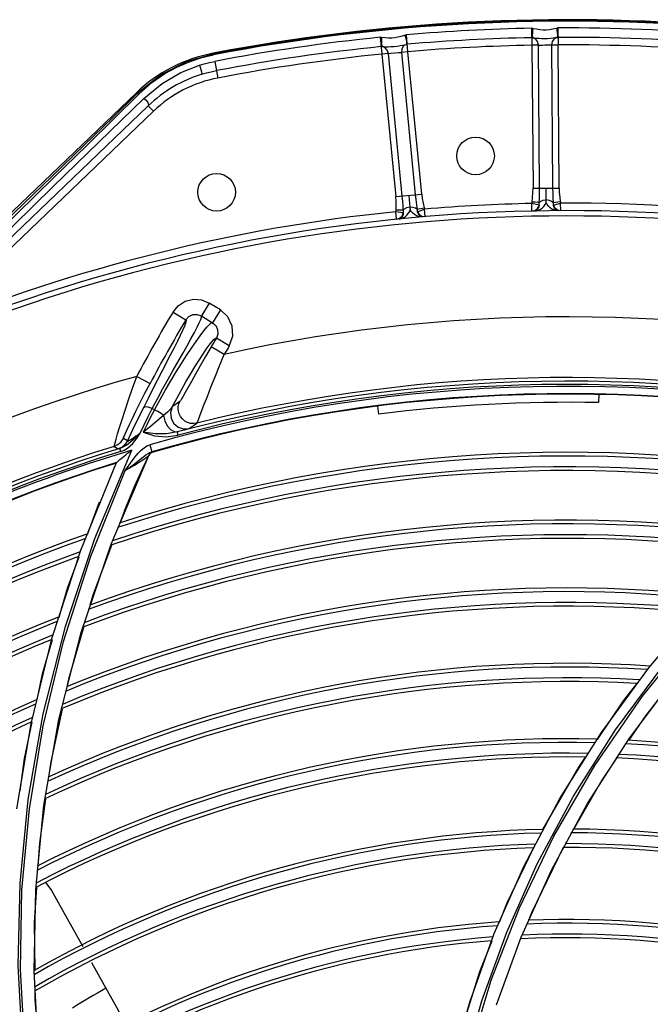
# Model space of a CAD drawing. Units: millimetres. Extents: x 1703.1 to 1721.2, y 1229.1 to 1241.2.
# Drawn here: x 1704.5 to 1704.6, y 1229.6 to 1229.7 of the extents above; entities that cross this region are included whole.
import ezdxf

# ---------------------------------------------------------------- set-up
doc = ezdxf.new("R2010")
doc.units = ezdxf.units.MM

# ---------------------------------------------------------------- blocks, each defined once
blk = doc.blocks.new('LxAxP(565  x704 x 452) EVAP. SUPERIOR')
at = {"color": 2, "linetype": 'Continuous'}
for p, q in [((-0.02116260918410262, 0.2461440115484947), (-0.02135473902308149, 0.2483786924381093)), ((-0.004724887219708762, 0.2492502260306537), (-0.004682377073550015, 0.2470077039147327)), ((-0.001229527026225696, 0.2492919734499992), (-0.001218465176862082, 0.2470490756741128)), ((-0.02483531504549319, 0.2480548465368884), (-0.02461186993423325, 0.2458230792794893)), ((-0.003816372076471453, 0.2470145547385982), (-0.004682377073550015, 0.2470077039147327)), ((-0.004682377093558898, 0.247007703944746), (-0.004532178027147893, 0.2280210918033845)), ((-0.003666172464363626, 0.2280279917304142), (-0.00381637208374741, 0.247014555601254)), ((-0.002950469155621249, 0.2470344613261659), (-0.0026081055530085, 0.2470389820232413)), ((-0.0026081055530085, 0.2470389820232413), (-0.001220379404912819, 0.247049060531026)), ((-0.002084951567667304, 0.2470422230239819), (-0.001934641200932674, 0.2280416593539485)), ((-0.001071982709618169, 0.2280484581538076), (-0.001218465553392889, 0.2470490756559229)), ((-0.04701215031309403, 0.2458267857055034), (-0.05047354255293612, 0.2448312384954079)), ((-0.04852328206106904, 0.2453759927238934), (-0.04699442235505558, 0.2457342587990752)), ((-0.04699445422193094, 0.2457342527063702), (-0.04703292264821357, 0.2459354043617168)), ((-0.02461186955588346, 0.2458230793026814), (-0.02277143732135301, 0.2269112510716695)), ((-0.02374941418565868, 0.2459068346456661), (-0.02460996034824348, 0.245823264725459)), ((-0.02191279893850151, 0.2269946474557401), (-0.023749411899189, 0.245906837716575)), ((-0.02116260918410262, 0.2461440115484947), (-0.02202458424471843, 0.246060302863043)), ((-0.02202458417559683, 0.2460603021409042), (-0.02018932484133984, 0.2271620506139698)), ((-0.01932733111789275, 0.2272456833848082), (-0.02116260893126309, 0.2461440116103404)), ((-0.05047354255293612, 0.2448312384954079), (-0.05389758892306418, 0.2431013781365436)), ((-0.05133466169900203, 0.2433775483827958), (-0.04886230840929784, 0.2443516472822012)), ((-0.04682680458790855, 0.2448576119622885), (-0.04640550908516161, 0.2426546553911066)), ((-0.05389758892306418, 0.2431013781365436), (-0.05715020498428203, 0.2405338316907546)), ((-0.04854785894713132, 0.2431482465581212), (-0.04792218713009788, 0.2433291761831242)), ((-0.05726938703628548, 0.2406584761206432), (-0.0930964632643736, 0.2064014725833658)), ((-0.05715020498428203, 0.2405338316907546), (-0.05726933441110305, 0.2406584210789333)), ((-0.0857987505296478, 0.2101413740292628), (-0.05565201182071178, 0.238966973085553)), ((-0.08510792338893225, 0.2094183423255345), (-0.05496056911579217, 0.2382445299685969)), ((-0.0549609137178777, 0.2382442004700351), (-0.05565201181525481, 0.2389669730901005)), ((-0.004532176853899728, 0.2280210643248211), (-0.001070069045454147, 0.228048497686359)), ((-0.02277334306381817, 0.2269110299203021), (-0.01932734419824556, 0.2272457017916167)), ((-0.001874982903245836, 0.2261411923327614), (-0.0009151702324743383, 0.2262483289232478)), ((-0.001680667086475296, 0.2258268187415524), (-0.0008718789722479414, 0.2260502231738428)), ((-0.0008680219507368747, 0.2250502211923049), (-0.0008718783428776078, 0.2260500602083084)), ((-0.02266088694341306, 0.2239081055331553), (-0.02276157962478464, 0.2249030316183962)), ((-0.02177851285159704, 0.2247401853687734), (-0.02276157962478464, 0.2249030316183962)), ((-0.02194293289358029, 0.2243325359709161), (-0.02177850432963169, 0.2247401847776018)), ((-0.01995163930223498, 0.2252565391513599), (-0.01900350536561746, 0.2254471820847357)), ((-0.01988160190012422, 0.2249159082307415), (-0.01894519216148183, 0.2252566166735051)), ((-0.0188613823193009, 0.2242601252523855), (-0.0189451636197191, 0.2252562772919191)), ((-0.00469394995343464, 0.2255029432735682), (-0.00470431953908701, 0.2260029479780314)), ((-0.003737423447091714, 0.2257620148402566), (-0.00470431953908701, 0.2260029479780314)), ((-0.004683508566813543, 0.2250031561306969), (-0.00469394995343464, 0.2255029432735682)), ((-0.004170972548308782, 0.2251582353756021), (-0.003962623968618573, 0.225335213885046)), ((-0.003789213313211803, 0.2256075720356421), (-0.003737414603165234, 0.2257620125196809)), ((-0.001832114070566604, 0.2257839515832529), (-0.001680667086475296, 0.2258268187415524)), ((-0.001295897332965978, 0.2251453230051084), (-0.000868021483256598, 0.2250502129695633)), ((-0.01929548730913666, 0.2243207057776999), (-0.0188613811696996, 0.2242601171701608))]:
    blk.add_line(p, q, dxfattribs=at)
at = {"color": 7, "linetype": 'Continuous'}
for p, q in [((-0.04754476227390114, 0.21278902408676), (-0.04858339848033211, 0.2110796728925379)), ((-0.04607047952595167, 0.2118921091914672), (-0.04754452115594177, 0.2127888773916311)), ((-0.04607043402756972, 0.2118920815155434), (-0.0471110935213801, 0.2101839294359706)), ((-0.05236547597996832, 0.211595726777432), (-0.05064965634846885, 0.2105687716370994)), ((-0.04858339848033211, 0.2110796728925379), (-0.0471110935213801, 0.2101839294359706)), ((-0.04488754157500807, 0.2071053677022974), (-0.04660344139119843, 0.20813227574763)), ((-0.0455552993244055, 0.205980414590158), (-0.04727855218698096, 0.2069949295996594)), ((-0.05717743177410739, 0.2030614624659393), (-0.05541037649345526, 0.202125278049607)), ((0.004188592356513254, 0.2006579779381354), (0.004169629923126195, 0.19957162075616)), ((-0.05512571472536365, 0.1988133358322557), (-0.0548420225350128, 0.198633713595882)), ((-0.05145196464945911, 0.1997202188895244), (-0.05248859418134089, 0.1989974053658443)), ((-0.02504062142543262, 0.198038342003656), (-0.02517303530476056, 0.1991167665223657)), ((-0.05021885710266361, 0.196137643867587), (-0.04919926039110578, 0.1968471206414506)), ((-0.05842400087567512, 0.1945026761850386), (-0.05895942086499417, 0.1948273184793834)), ((-0.05089102158490277, 0.1959346313838068), (-0.05180395046045305, 0.1956800519069475)), ((-0.05169539160306158, 0.1952717392182421), (-0.05180351691342366, 0.1956801666801766)), ((-0.06017465057448135, 0.1937737395865042), (-0.05964116879658832, 0.1934492111431609)), ((-0.05931509258516598, 0.1930937635070222), (-0.05943914345334633, 0.1934975974691042)), ((-0.05582364706060616, 0.1938250072112169), (-0.05543961782132101, 0.1939765955330586)), ((-0.05543932989530731, 0.1939769281871122), (-0.05517082721053157, 0.1930374628946083)), ((-0.06274495466823282, 0.1815364679978302), (-0.05781703456887044, 0.1932814122937998)), ((-0.06059181329146668, 0.180788166390812), (-0.05559722584985138, 0.1925499702820161)), ((-0.05565302831746521, 0.1924864357247316), (-0.05559724537852162, 0.1925499778189987)), ((-0.05547322687016276, 0.1927194075155967), (-0.05562913153517002, 0.1924819430646494)), ((-0.0554398502154072, 0.1927889499856974), (-0.05559724867634941, 0.192549920863712)), ((-0.05542600940316333, 0.1929414593569163), (-0.05517082722872146, 0.1930374619009854)), ((-0.05499767064247862, 0.1930192337163135), (-0.05496573776326841, 0.193086900867911)), ((-0.06462872032716405, 0.1799824904396701), (-0.0598739091965399, 0.1916287910448773)), ((-0.05985258126565896, 0.1916375505261385), (-0.05987389896290551, 0.1916287848098364)), ((-0.06328772930828563, 0.1791805409820881), (-0.05872158364218194, 0.1905565357210435)), ((-0.06373242508379917, 0.1820860050520423), (-0.0621280843643035, 0.1864075300668446)), ((-0.05882802477026416, 0.1852290004621864), (-0.05944833365720115, 0.1835631807130085)), ((-0.06665941426035715, 0.1698499161216205), (-0.06274495466823282, 0.1815364679978302)), ((-0.06455144082428887, 0.1690886683518329), (-0.06059181329146668, 0.180788166390812)), ((-0.06054593328553892, 0.1806156118927902), (-0.06300603097224666, 0.1740090979474189)), ((-0.06839681565725186, 0.1683993080027903), (-0.06462872032716405, 0.1799824904396701)), ((-0.06690966752285021, 0.1678636653564354), (-0.06328772930828563, 0.1791805409820881)), ((-0.06300603097224666, 0.1740090979474189), (-0.06339142246542906, 0.1726898771330525)), ((0.01082976754332776, 0.1643958542877044), (0.01790824830641213, 0.1727533604780547)), ((-0.06959545509562304, 0.158284954001374), (-0.06665941426035715, 0.1698499161216205)), ((-0.06751302047268837, 0.1575170795586018), (-0.06455144082428887, 0.1690886683518329)), ((-0.06425136617326643, 0.1697462324100343), (-0.06625571044787648, 0.1628852281319269)), ((0.01001876952977909, 0.1606348728469129), (0.01724787255079718, 0.1695923022980423)), ((-0.07121224161528517, 0.1569384368472129), (-0.06839681565725186, 0.1683993080027903)), ((-0.06961782077087264, 0.1566699782183605), (-0.06690966752285021, 0.1678636653564354)), ((0.006432976395444712, 0.1561446745522517), (0.01282932017966232, 0.1647675703957248)), ((0.004542659735307097, 0.1558054617412381), (0.01082976754332776, 0.1643958542877044)), ((0.008255246248154435, 0.1550308143641814), (0.01460630076871894, 0.1635193122510827)), ((-0.06625571044787648, 0.1628852281319269), (-0.06647988437725871, 0.1618412045336299)), ((0.003687575936055509, 0.1514379998538971), (0.01001876952977909, 0.1606348728469129)), ((-0.07159132749802666, 0.146898857989072), (-0.06959545509562304, 0.158284954001374)), ((-0.07311192499219032, 0.145653440384649), (-0.07121224161528517, 0.1569384368472129)), ((-0.06951707043481292, 0.1461324846859497), (-0.06751302047268837, 0.1575170795586018)), ((-0.07144669990520924, 0.1456549127628932), (-0.06961782077087264, 0.1566699782183605)), ((-0.0009637017828936223, 0.1470322771697283), (0.004542659735307097, 0.1558054617412381)), ((0.0008342238033947069, 0.1473317732902615), (0.006432976395444712, 0.1561446745522517)), ((0.002695829449294251, 0.1463571221656821), (0.008255246248154435, 0.1550308143641814)), ((0.00155310765876493, 0.1512158455093413), (0.002430615570119699, 0.1525130181266832)), ((-0.003216822331523872, 0.1429333198057066), (0.00155310765876493, 0.1512158455093413)), ((-0.001763149248290574, 0.1420566893884825), (0.003687575936055509, 0.1514379998538971)), ((-0.07268767731329717, 0.1357449161491786), (-0.07159132749802666, 0.146898857989072)), ((-0.005703734648704994, 0.1381208478019289), (-0.0009637017828936223, 0.1470322771697283)), ((-0.003981693527748575, 0.1383753945679018), (0.0008342238033947069, 0.1473317732902615)), ((-0.002087458586174762, 0.137544069987598), (0.002695829449294251, 0.1463571221656821)), ((-0.07060681612347253, 0.134985500809762), (-0.06951707043481292, 0.1461324846859497)), ((-0.006351709878799738, 0.1325443200180416), (-0.001763149248290574, 0.1420566893884825)), ((-0.009694177233541268, 0.1291101052725026), (-0.005703734648704994, 0.1381208478019289)), ((-0.008033138428800157, 0.1293146785656063), (-0.003981693527748575, 0.1383753945679018)), ((-0.006111738572144532, 0.1286335510067147), (-0.002087458586174762, 0.137544069987598)), ((-0.07082649519543338, 0.1241184390819399), (-0.07060681612347253, 0.134985500809762)), ((-0.010099663726578, 0.1229466541321926), (-0.006351709878799738, 0.1325443200180416)), ((-0.012952121132912, 0.1200355170872172), (-0.009694177233541268, 0.1291101052725026)), ((-0.01133673682124936, 0.1201894371365597), (-0.008033138428800157, 0.1293146785656063)), ((-0.009395090233738301, 0.1196637127463873), (-0.006111738572144532, 0.1286335510067147)), ((-0.07022019402938895, 0.1135704783564506), (-0.07082649519543338, 0.1241184390819399)), ((-0.0130281542224111, 0.1133055119025812), (-0.010099663726578, 0.1229466541321926)), ((-0.01549376930597646, 0.1109325134343635), (-0.012952121132912, 0.1200355170872172)), ((-0.01390753982741444, 0.1110443228963049), (-0.01133673682124936, 0.1201894371365597))]:
    blk.add_line(p, q, dxfattribs=at)
at = {"color": 2, "linetype": 'Continuous'}
for points in [[(-0.024652925947521, 0.2480638346332853), (-0.02417520391645667, 0.2480335463451411), (-0.02372894291875127, 0.2479921632698279), (-0.02330292589431338, 0.2479813313193517), (-0.02289027102960972, 0.2480171330780649), (-0.02247729375449126, 0.2481009577691111), (-0.02204414825973799, 0.2482229215565894), (-0.02156225850558258, 0.2483486741471097)], [(-0.02156225850558258, 0.2483486741471097), (-0.02149084469601803, 0.2483618004657728), (-0.02142152350097604, 0.2483717082177463), (-0.021354739279559, 0.2483786924153719)], [(-0.02156225841827109, 0.2483486731211997), (-0.02148284305803827, 0.2480940147029287), (-0.02141111049786559, 0.2477759595240059), (-0.02136287733628706, 0.2474646165787817), (-0.02134772152567166, 0.2472282434109729), (-0.02136939020056161, 0.247120124252433)], [(-0.004724887245174614, 0.2492502260306537), (-0.004663938905650866, 0.2492503619459967), (-0.004603097795552458, 0.2492484430717923), (-0.00454254084979766, 0.2492444708418589)], [(-0.004542540751572233, 0.249244465328502), (-0.004588449914081139, 0.2489819456582154), (-0.00462147227517562, 0.248657220763107), (-0.004634449122022488, 0.2483420844810098), (-0.004625135623427923, 0.2481056518076912), (-0.004595340482410393, 0.2480013717654401)], [(-0.00454254084979766, 0.2492444708418589), (-0.004069576136316755, 0.249175864290919), (-0.003628515953096212, 0.2490986195593905), (-0.003204959808499552, 0.2490533026207231), (-0.002790831620586687, 0.249055476081594), (-0.002372303692027344, 0.2491055352188596), (-0.001930217378685484, 0.2491921775117589), (-0.001438691555449623, 0.2492788220451985)], [(-0.001438691555449623, 0.2492788220451985), (-0.001366486329061445, 0.2492861317527968), (-0.001296625505347038, 0.2492904059249668), (-0.001229524250447867, 0.2492919734640964)], [(-0.001438691549992654, 0.2492788215781729), (-0.001380113610139233, 0.2490185778665364), (-0.001334309905359987, 0.2486957658356914), (-0.001311377658566926, 0.2483815427531226), (-0.001315363571848138, 0.2481447172567641), (-0.001345699998637429, 0.2480387043387964)], [(-0.02483531841062359, 0.2480548461990111), (-0.02477451610502612, 0.2480599072214318), (-0.02471366076861159, 0.2480629074793796), (-0.024652925947521, 0.2480638346332853)], [(-0.02465292542365205, 0.2480638293686752), (-0.02467753471864853, 0.2477984620877578), (-0.02468426590712625, 0.2474721332764602), (-0.02467177363178052, 0.2471569789690875), (-0.02464339262769499, 0.2469220686552944), (-0.02460524210073345, 0.2468205316922649)], [(-0.02460524172784062, 0.246820573984678), (-0.0243684408505942, 0.2468179415805025), (-0.02410582072661782, 0.2468110258982961), (-0.02380309930777003, 0.2468087439156079), (-0.02344277973315911, 0.2468183703158502), (-0.02302350685204146, 0.2468463912723564), (-0.02259259956917958, 0.2468933266450222), (-0.02220996980213386, 0.2469511174053878), (-0.02188873770501232, 0.2470119837171296), (-0.02161455350142205, 0.2470706019835234), (-0.02136939145748329, 0.2471201302369082)], [(-0.02136939010233618, 0.2471201237626701), (-0.02173317251072149, 0.246911771811483), (-0.02197049629467074, 0.2465282855409896), (-0.02202458682768338, 0.2460603026884201)], [(-0.02136939010233618, 0.2471201237626701), (-0.02132804078428308, 0.2471275850230086), (-0.02128747433926037, 0.2471333431767562), (-0.02124802230900968, 0.247137458463385)], [(-0.004701275329352939, 0.2480046367300019), (-0.004665794860557071, 0.2480047444355478), (-0.004630140183508047, 0.2480036226033917), (-0.004595340296873474, 0.2480013740378126)], [(-0.004595341290041688, 0.2480014061848124), (-0.004353973074103124, 0.2479790717366086), (-0.004089099002158036, 0.2479506300373941), (-0.003783796413699747, 0.2479238688497389), (-0.003424476966756629, 0.2479049322405444), (-0.003020589652805938, 0.2478994099606098), (-0.002606697697046911, 0.247910300294734), (-0.002220283058704808, 0.2479360480456307), (-0.001886262358311797, 0.2479710933052957), (-0.001601650033990154, 0.2480081375069858), (-0.001345695007330505, 0.2480386981701486)], [(-0.003816371538050589, 0.2470145547963511), (-0.003925719185644994, 0.2474911674366922), (-0.004205615137834684, 0.247840610860294), (-0.004595340296873474, 0.2480013740378126)], [(-0.00381637208374741, 0.247014555601254), (-0.003590262975194491, 0.2470209245320802), (-0.003285935055828304, 0.2470281901323688), (-0.002950469155621249, 0.2470344613261659)], [(-0.001345699853118276, 0.248038703158727), (-0.001723777962979511, 0.2478615676154732), (-0.001990914252019138, 0.2475014459078011), (-0.002084470959744067, 0.2470422242754466)], [(-0.001345699853118276, 0.248038703158727), (-0.001303910916249151, 0.2480427975060593), (-0.001263032030692557, 0.2480452594490998), (-0.001223382934767869, 0.2480461754639691)], [(-0.02471120441077801, 0.2468152309043035), (-0.02467552703092224, 0.2468182249936035), (-0.02463983376037504, 0.2468199756440299), (-0.02460524209709547, 0.2468205338218468)], [(-0.02374989216878021, 0.2459067882200543), (-0.02389893266627041, 0.2463698190458672), (-0.02420559960592072, 0.2466928392259433), (-0.02460524209709547, 0.2468205338218468)], [(-0.023749411899189, 0.245906837716575), (-0.02337883267682628, 0.2459439232238765), (-0.02288446146303613, 0.2459898877909836), (-0.02239455570452265, 0.2460314873442258), (-0.02202458417559683, 0.2460603021409042)], [(-0.05688682641448395, 0.2405196978393178), (-0.05515656220450182, 0.2420360858523054), (-0.05343428758533264, 0.2432305334723424), (-0.05174630555666226, 0.24415664205344), (-0.05010649973155523, 0.2448600066063591), (-0.04852328206106904, 0.2453759927238934)], [(-0.04886230840929784, 0.2443516472822012), (-0.04820591268071439, 0.2445419944033347), (-0.04753790271570324, 0.2447081223872374), (-0.04682680132646055, 0.2448576125852924)], [(-0.04886230658485147, 0.2443516532184731), (-0.04875633588380879, 0.2440978706890746), (-0.04865039547075867, 0.2437781605563032), (-0.0485695703082456, 0.2434688544622077), (-0.04853227427156526, 0.2432403996058383), (-0.04854786929900001, 0.2431482594752197)], [(-0.05624612785868521, 0.2399436512473585), (-0.05382511533025536, 0.2419332872937048), (-0.05133466169900203, 0.2433775483827958)], [(-0.04792218713009788, 0.2433291761831242), (-0.04728054979023, 0.2434891272814639), (-0.04659279491716006, 0.243633974009299)], [(-0.05715020498428203, 0.2405338316907546), (-0.06036437065995415, 0.2374100738038578), (-0.06411489574384177, 0.2337778241039814), (-0.06846466238857829, 0.2295780134345478), (-0.07347001160815125, 0.224758085515532), (-0.07917863676266279, 0.2192737948171271), (-0.08563314391903987, 0.2130855539780896)], [(-0.05688682641448395, 0.2405196978393178), (-0.06008112315430481, 0.2373744014853401), (-0.06381242072711757, 0.2337137548565806), (-0.06814312176902604, 0.2294788056410653), (-0.07313176284333167, 0.2246148772478591), (-0.07882644321944099, 0.2190777628666183), (-0.08527349403993867, 0.2128252981615333)], [(-0.05688680630009912, 0.2405196410427379), (-0.05699209550039086, 0.2405580278073103), (-0.05708320078701945, 0.240563489260694), (-0.05715024819983228, 0.2405338761595885)], [(-0.05624612785868521, 0.2399436512473585), (-0.06365975018525205, 0.2327245254846275), (-0.0682692537575349, 0.228238002775015), (-0.07355045143413008, 0.2230995579157025), (-0.0795486878068914, 0.2172670794707301), (-0.08630514205469808, 0.210702545561162)], [(-0.05624645879470336, 0.2399438527613711), (-0.05594560698591522, 0.2397153066535793), (-0.0557078165729763, 0.2394119110645079), (-0.05560712296028214, 0.2391453359837215), (-0.05565221387951169, 0.2389668229379822)], [(-0.004666129865654511, 0.2261986129624347), (-0.004600256363119115, 0.2268143743158362), (-0.004547758722765138, 0.2274176733844797), (-0.004532178027147893, 0.2280210918033845)], [(-0.003703934962686617, 0.2261084015176493), (-0.003685510333525599, 0.2267017456124449), (-0.003669043069749023, 0.2273518908568803), (-0.003666179194624419, 0.228027995292905)], [(-0.002794162364807562, 0.2265210037080578), (-0.002791103232084424, 0.2269597340587097), (-0.002802352129947394, 0.2274714462250813), (-0.002802532664645696, 0.2280347931473443)], [(-0.001940849268066813, 0.2280416110743317), (-0.001929233225382632, 0.2273925178633363), (-0.001901924219055218, 0.2267247951622267), (-0.001874442030384671, 0.2261413844485105)], [(-0.001071982709618169, 0.2280484581538076), (-0.00105263098339492, 0.2274646916062011), (-0.0009890548717521597, 0.226847292036382), (-0.0009151525209745159, 0.226248202203351)], [(-0.02273912331111205, 0.2251047090330758), (-0.02272815982178145, 0.2257108961853191), (-0.0227292821437004, 0.2263097547884172), (-0.02277143732135301, 0.2269112510716695)], [(-0.02177406193186471, 0.2250986469548479), (-0.02180797051005356, 0.2256864587807286), (-0.02184896805556491, 0.2263288770941472), (-0.02190661584609188, 0.2269952495294092)], [(-0.02104878596946946, 0.2270785530131434), (-0.02099266772347619, 0.2265183883650934), (-0.02094745583781332, 0.2260086198002682), (-0.02089974938280648, 0.2255720720140744)], [(-0.02018931847851491, 0.2271620517776682), (-0.0201182007076568, 0.2265095097336598), (-0.02003077459448832, 0.225839945660482), (-0.01995111201540567, 0.225256782127417)], [(-0.01932733111789275, 0.2272456833848082), (-0.01925074782229785, 0.2266593106460277), (-0.01913138857889862, 0.2260431804961627), (-0.01900347792980028, 0.2254470614120692)], [(-0.00470439730452199, 0.2260026060157543), (-0.004689174915256444, 0.2260695602649321), (-0.004675961001339601, 0.2261346669865816), (-0.004666129865654511, 0.2261986129624347)], [(-0.00370376524006133, 0.2261083727030382), (-0.003902491764165461, 0.2261302254837574), (-0.004243989513270208, 0.2261624144089183), (-0.004666129865654511, 0.2261986129624347)], [(-0.003799151918428834, 0.2251200395867272), (-0.003541190088071744, 0.2252444559421747), (-0.00329899446478521, 0.2254109799614525), (-0.003083253837758093, 0.2256159242133435), (-0.002907909651185037, 0.2258552315042834), (-0.002787870376778301, 0.2261251495410761)], [(-0.003737423510756344, 0.2257620148561728), (-0.003717144307302078, 0.2258772120853791), (-0.003705326469571446, 0.2259927104996677), (-0.003703910559124779, 0.2261083986286394)], [(-0.003703910559124779, 0.2261083986286394), (-0.003517455608744058, 0.2262952429723555), (-0.003198793638148345, 0.2264371646533618), (-0.002794033363898052, 0.2265088728790943)], [(-0.002787874453133554, 0.2261251498630372), (-0.002788759466056945, 0.2262532637846562), (-0.002793629388179397, 0.2263809536266308), (-0.002794131502014352, 0.2265210172481602)], [(-0.002794131502014352, 0.2265210172481602), (-0.002392186950601172, 0.2264585709931453), (-0.002068925012281397, 0.22632478242258), (-0.001874406967544928, 0.2261413902629101)], [(-0.001761341352903401, 0.2251475619082157), (-0.002023595825448865, 0.2252675530494344), (-0.002269614158649347, 0.225429376970169), (-0.002488039684976684, 0.2256288850016972), (-0.002665979678567965, 0.2258618781715995), (-0.002787874453133554, 0.2261251498630372)], [(-0.001874406967544928, 0.2261413902629101), (-0.001870047868578695, 0.2260135561296011), (-0.001856302253145259, 0.2259036045684297), (-0.001832169375120429, 0.2257839447406695)], [(-0.0009151525209745159, 0.226248202203351), (-0.0009030857709149132, 0.2261790808483966), (-0.0008882587899279315, 0.2261146794735396), (-0.0008718390199646819, 0.2260500583247449)], [(-0.02276160264227656, 0.2249028719948001), (-0.02275163232661725, 0.224971468404874), (-0.02274359388866287, 0.2250386519799576), (-0.02273912331111205, 0.2251047090330758)], [(-0.02177388329982932, 0.2250986388426099), (-0.0219746182920062, 0.2251037464402543), (-0.0223169808377861, 0.225106108284308), (-0.02273912331111205, 0.2251047090330758)], [(-0.02177850432963169, 0.2247401847776018), (-0.02181054734137433, 0.2244997245306877), (-0.02188131792354397, 0.2243036665236104), (-0.0219757779086649, 0.2241523940474508), (-0.02208363386671408, 0.2240432956555196), (-0.02219791507013724, 0.2239738758958083), (-0.02231422009026574, 0.2239429272540292)], [(-0.02178361433470855, 0.2240978152453863), (-0.02153574907424627, 0.2242440023696872), (-0.0213082135633158, 0.2244303046745699), (-0.02111116797823342, 0.2246516566342507), (-0.02095757918687013, 0.2249026256235993), (-0.02086107286413608, 0.2251780516639883)], [(-0.0217785044987977, 0.2247401818108301), (-0.02176735431203269, 0.2248592582891433), (-0.02176510615390725, 0.2249785766425703), (-0.0217740171301557, 0.2250986456897408)], [(-0.0217740171301557, 0.2250986456897408), (-0.02159345325890172, 0.2253061008150326), (-0.02128604434437875, 0.2254705197074145), (-0.02089990487547766, 0.2255720358944018)], [(-0.02089990487547766, 0.2255720358944018), (-0.02088377265681629, 0.2254337265530921), (-0.02087331282928062, 0.2253042699258003), (-0.02086107264221937, 0.2251780497158506)], [(-0.02089854669793567, 0.2255600560206403), (-0.02049445657576143, 0.225532251417917), (-0.02016013991669752, 0.2254252382763298), (-0.01995106953472714, 0.2252567926962001)], [(-0.01975349300118978, 0.2242840292988149), (-0.02002342648302147, 0.2243810247587135), (-0.0202817268545914, 0.2245214847221177), (-0.02051726152240008, 0.2247025590045268), (-0.02071613159387198, 0.2249217282364953), (-0.02086107280956639, 0.2251780506981049)], [(-0.01995106953472714, 0.2252567926962001), (-0.01993675722223998, 0.225138446013716), (-0.01991271279439388, 0.2250236709232922), (-0.01988161023473367, 0.2249159055627388)], [(-0.01988159559004998, 0.2249158788204113), (-0.01965474497410469, 0.2245551332875948), (-0.01929548730913666, 0.2243207057776999)], [(-0.01920856881224609, 0.224230662478476), (-0.01932831429621729, 0.2242396557312532), (-0.01945337660436053, 0.2242868070620716), (-0.01957962076630793, 0.2243742962314172), (-0.01970050409727264, 0.2245059197962291), (-0.01980615242791828, 0.2246859066276556), (-0.01988159559004998, 0.2249158788204113)], [(-0.01900347792980028, 0.2254470614120692), (-0.01898587808318553, 0.2253799336194788), (-0.01896664297782991, 0.2253189525226844), (-0.01894508017358021, 0.2252562833773482)], [(-0.004683507713707513, 0.2250031479975405), (-0.004416592095367378, 0.2250455046782918), (-0.004170972548308782, 0.2251582353756021)], [(-0.004335145658842521, 0.2250102528355455), (-0.004065411931151175, 0.2250408711420278), (-0.003799151918428834, 0.2251200395867272)], [(-0.003737414603165234, 0.2257620125196809), (-0.003788541505855392, 0.2255249977797575), (-0.003874754958815174, 0.2253351857029884), (-0.003981029254646273, 0.225191898643061), (-0.004097277453183779, 0.2250917536953239), (-0.004216732753775432, 0.2250316954609843), (-0.004335143592470558, 0.2250101456411358)], [(-0.003962623968618573, 0.225335213885046), (-0.003865137910906924, 0.225463908904203), (-0.003789213313211803, 0.2256075720356421)], [(-0.001832531108448165, 0.2257854547679017), (-0.00163525855714397, 0.225407730913048), (-0.001295897332965978, 0.2251453230051084)], [(-0.001455785657526576, 0.2251240426003278), (-0.001574641228216933, 0.2252212835874161), (-0.001684607497736579, 0.2253620475762546), (-0.001775361382897245, 0.2255494552359778), (-0.001832531108448165, 0.2257854547679017)], [(-0.001216425183883985, 0.2250485980871417), (-0.001490200160333188, 0.2250733341879823), (-0.001761341352903401, 0.2251475619082157)], [(-0.001216429402120411, 0.2250486155830913), (-0.001334925285846111, 0.2250671108695315), (-0.001455785657526576, 0.2251240426003278)], [(-0.02266088549367851, 0.2239080974350145), (-0.022257045011429, 0.2240403846471963), (-0.02194293289358029, 0.2243325359709161)], [(-0.02231422983277298, 0.2239430250301666), (-0.02204465903923847, 0.2239960473625615), (-0.02178361433470855, 0.2240978152453863)], [(-0.01920856884134992, 0.2242306544694657), (-0.01948005845588341, 0.2242330284025229), (-0.01975349300118978, 0.2242840292988149)]]:
    blk.add_lwpolyline(points, dxfattribs=at)
at = {"color": 7, "linetype": 'Continuous'}
for points in [[(-0.05236541935119021, 0.211595822039726), (-0.05165963159197418, 0.2124385368383628), (-0.05072798170294845, 0.2130204437626162), (-0.04966174767287157, 0.2132849932991121), (-0.04856485982054437, 0.2132057969160996), (-0.04754452115594177, 0.2127888773916311)], [(-0.04488765015048557, 0.2071051857869861), (-0.04442790243774652, 0.2083957962649947), (-0.04449326212306914, 0.2097423238060401), (-0.04506262007816986, 0.2109643057333415), (-0.04607047952595167, 0.2118921091914672)], [(-0.05064924458565656, 0.2105685249139242), (-0.05062011300469749, 0.2104202714340317), (-0.05068733294319827, 0.2101302132195997), (-0.05084361490844458, 0.2097076389322865), (-0.05108205068972893, 0.2091606593776305), (-0.05139615113148466, 0.208496340806505), (-0.0517798242817662, 0.2077208604205225), (-0.05222698389661673, 0.2068403231901357), (-0.05272955481268582, 0.2058645363090363)], [(-0.05234400815061235, 0.203869834152556), (-0.05106928956047341, 0.206109372046285), (-0.05049179730667674, 0.2071294911565928), (-0.0499754001848487, 0.2080539250887341), (-0.04952904433957883, 0.2088713468938295), (-0.04915905364214268, 0.2095745063729737), (-0.04887132719704823, 0.2101569046340046), (-0.04867288149398519, 0.210610387676752), (-0.04857293255736295, 0.2109233250002944), (-0.04858331597642973, 0.2110798085036549)], [(-0.05064961827883963, 0.2105687488551666), (-0.05025367644702783, 0.2110049361826896), (-0.04972327436553314, 0.2112541726041854), (-0.04913766332538216, 0.2112811180763856), (-0.04858331577815989, 0.2110798088374395)], [(-0.05484148137475131, 0.1986344823517356), (-0.05409155977758928, 0.1999975420872033), (-0.05336578581227513, 0.2012710233689177), (-0.0526511282841966, 0.2024844540237609), (-0.05194288797065383, 0.2036507849675218), (-0.05124270046690071, 0.204771155717026), (-0.05055939970588952, 0.2058337399857919), (-0.04990924818957865, 0.206814900954214), (-0.04930807865093811, 0.2076915260859096), (-0.04876462307402107, 0.2084515736710273), (-0.04828448458647472, 0.2090869888716043), (-0.04787246694468195, 0.2095900022886781), (-0.04753418278596655, 0.2099506271024438), (-0.04727708595419244, 0.2101548914524756), (-0.04711100376334798, 0.2101840769778391)], [(-0.04711100376334798, 0.2101840769778391), (-0.0466806340336916, 0.2097888626417443), (-0.0464345371874515, 0.2092624738011182), (-0.0464068873461656, 0.2086821512798451), (-0.0466034407090774, 0.2081322750345862)], [(-0.05248840867716353, 0.1989973034519608), (-0.05187477260369633, 0.2001352498796223), (-0.05125655435222143, 0.2012523507696642), (-0.05064028653032437, 0.2023359321892713), (-0.05003509805828799, 0.2033697064662192), (-0.04945277326078212, 0.2043339380984435), (-0.04890583616725053, 0.2052092346489189), (-0.04840286321814347, 0.2059837084730134), (-0.04794983317697188, 0.2066498764461357), (-0.04755153136284207, 0.2072019854672362), (-0.04721256319135136, 0.2076340480593899), (-0.04693790923738561, 0.2079389236237148), (-0.04673293083033059, 0.2081082252248052), (-0.04660336568667844, 0.2081322304211426)], [(-0.0472786301488668, 0.2069949755059497), (-0.04803552954217594, 0.2057006496252143), (-0.04874174518408836, 0.2044769559497581), (-0.04937790732401481, 0.2033618896202825), (-0.04992727878016012, 0.2023903245399197), (-0.05074857928957499, 0.2009293902219724)], [(-0.05272955481268582, 0.2058645363090363), (-0.05385626170391333, 0.2036907949432134), (-0.05445829987911566, 0.2025251520317397), (-0.05507121091977751, 0.201330305096235), (-0.0556860223186959, 0.2001206573331729), (-0.0562987801295094, 0.1989017740038435)], [(-0.0482034100787132, 0.1993611104853699), (-0.04779642974062881, 0.2004069664444614), (-0.04731932066715672, 0.2016220580539994), (-0.04677786537286011, 0.202982485861412), (-0.04618480510544032, 0.2044500550455268), (-0.04555529972094519, 0.20598041421772)], [(-0.05512517257375293, 0.1988142275545215), (-0.0543963471063762, 0.2001784878357284), (-0.05369624804734485, 0.2014593919971048), (-0.05301318053352588, 0.2026848733530642), (-0.05234400815061235, 0.203869834152556)], [(-0.06017464484466473, 0.1937737211746935), (-0.06014527298975736, 0.1939224279585687), (-0.06006115099262388, 0.1942443403208927), (-0.05992170101126248, 0.1947440413764525), (-0.05972158040094655, 0.1954247126091104), (-0.05945868375238206, 0.1962894434941518), (-0.05912859117597691, 0.1973416941100368), (-0.05872893161176762, 0.1985751317433824), (-0.05826364425411157, 0.1999678573611163), (-0.05774157744235708, 0.2014794731858274), (-0.05717743152308685, 0.203061462857022)], [(-0.05895974206760002, 0.1948274707842756), (-0.0589231736248621, 0.1949345656362311), (-0.05882914620997326, 0.1951627669845948), (-0.05867202222907508, 0.195521949635804), (-0.05844641531257366, 0.1960203300641297), (-0.05814660631767765, 0.19666586500216), (-0.05776260900165653, 0.1974738309104396), (-0.05728922817615967, 0.1984474516448245), (-0.05672990814127843, 0.1995711599520291), (-0.05609750007351977, 0.200811158266788), (-0.05541030978383787, 0.2021252427284708)], [(-0.05074857928957499, 0.2009293902219724), (-0.05103195056290133, 0.2004276891266272), (-0.05123914595606038, 0.2000662342129544), (-0.05137665390248003, 0.1998345442389109), (-0.05145164943132841, 0.1997200465907554)], [(-0.0562987801295094, 0.1989017740038435), (-0.05702295895571297, 0.1974363289682515), (-0.05773107859567972, 0.1959707264454664), (-0.0584232476176112, 0.1945051642906037)], [(-0.0567195475086919, 0.1955360116712654), (-0.05619591836148174, 0.1966316095513321), (-0.05566463406466937, 0.1977240668629747), (-0.05512571472536365, 0.1988133358322557)], [(-0.0548420225350128, 0.198633713595882), (-0.0553480401467823, 0.1976404381562133), (-0.05584754141818848, 0.196644352079602), (-0.05634052163622982, 0.1956454977935209)], [(-0.05512516268936452, 0.1988140712082895), (-0.05565962827859039, 0.1989783511062342), (-0.05607691329532827, 0.1990116893784943), (-0.05629923802371195, 0.1989019781949537)], [(-0.05360659678626689, 0.1978763102852099), (-0.05394356429860636, 0.1981484690654725), (-0.05437107703801303, 0.1984118410314295), (-0.05484148137475131, 0.1986344823517356)], [(-0.05248834645317402, 0.1989972748096989), (-0.05271943193656625, 0.1986899093617467), (-0.0530912945541786, 0.1983172284672037), (-0.05449197959387675, 0.1971186664413835)], [(-0.05248859418134089, 0.1989974053658443), (-0.05270438583102077, 0.1982652510218941), (-0.05263054438000836, 0.1975070054813841), (-0.05227913625458314, 0.1968319431125565), (-0.05170122051276849, 0.1963369491177218)], [(-0.04919926039110578, 0.1968471206414506), (-0.04961573634318484, 0.1967892547299925), (-0.05003497369398247, 0.196819946119831), (-0.05043962557647319, 0.1969380411246675), (-0.05080823756907193, 0.1971366906695948), (-0.05112499274036963, 0.1974050221142534), (-0.05137804313017114, 0.1977303207327168), (-0.0515542064949841, 0.1980872026883844), (-0.05165055298857624, 0.1984377760059033), (-0.05168162952213606, 0.1987683892702989), (-0.05166033447312657, 0.199083026772314), (-0.05159018347512756, 0.1993937647621351), (-0.05145196464945911, 0.1997202188895244)], [(-0.04919919700478204, 0.196846848880341), (-0.04912925272583379, 0.1970004005997907), (-0.04899804822889564, 0.1973215587122468), (-0.04880170602882572, 0.1978181952267732), (-0.0482034100787132, 0.1993611104853699)], [(-0.05360695230774581, 0.1978762288599683), (-0.05346837790239078, 0.1971519208527752), (-0.053154343217102, 0.1964980598559123), (-0.05270800198013603, 0.1960015685094731), (-0.0521889896808716, 0.1957287994650869), (-0.05166664789248898, 0.1957180041217725)], [(-0.05449197959387675, 0.1971186664413835), (-0.05539708502874419, 0.1963808793707358), (-0.05634029766952153, 0.1956457012970532)], [(-0.05170122051276849, 0.1963369491177218), (-0.05097966564426315, 0.196093479173669), (-0.05021885710266361, 0.196137643867587)], [(-0.05021801958719152, 0.1961375757268797), (-0.05040913959783211, 0.1960735727866449), (-0.05089102158490277, 0.1959346313838068)], [(-0.06017465057448135, 0.1937737395865042), (-0.05967923390562646, 0.1940054799606514), (-0.05926319377431355, 0.1943650632038043), (-0.05895942086499417, 0.1948273184793834)], [(-0.05943915178795578, 0.1934976133325108), (-0.05897234306030441, 0.1936887188412584), (-0.0585927421489032, 0.1939176075552496), (-0.05827008075357298, 0.1941584415571924), (-0.05796986554378236, 0.1944066764053787), (-0.05767049523637979, 0.1946658986462353), (-0.05738227262372675, 0.1949226857786925), (-0.05713266113343707, 0.1951499963547576), (-0.05691533458411868, 0.1953509708073398), (-0.05671940335923864, 0.1955361543368781)], [(-0.05931442206747306, 0.193093672483883), (-0.05886374781039194, 0.1932708913154784), (-0.05842810709145851, 0.1935239675499361), (-0.05803819326138182, 0.1938355182169289), (-0.0577120028247009, 0.1941706196403175), (-0.05744911280635279, 0.1944910658503431), (-0.05723152741484228, 0.1947842206704991), (-0.05704361876087205, 0.1950521131352616), (-0.05687508959999832, 0.1953001179194871), (-0.0567195475086919, 0.1955360116712654)], [(-0.05671938730483816, 0.1955361266377622), (-0.05701356528152246, 0.195313589018042), (-0.05728493587957928, 0.1951132581220918), (-0.05753460401138, 0.1949343531118757), (-0.05776078324197442, 0.194778406115347), (-0.05796182451740606, 0.1946470383977612), (-0.0581346878043405, 0.1945430830242003), (-0.05827085451346647, 0.1944724792538182), (-0.05836367272058851, 0.1944381824778247), (-0.05841545852672425, 0.194436410133676), (-0.05843274507606111, 0.1944607930599886), (-0.05842268340711598, 0.1945048971110737)], [(-0.05634052163622982, 0.1956454977935209), (-0.05482630844744563, 0.1951841025597787), (-0.05327376343302603, 0.1950547293845375), (-0.05169629693045863, 0.1952703639099127)], [(-0.05180389525048668, 0.1956800515572468), (-0.05321863522294734, 0.1954472815791632), (-0.05474536900510429, 0.1954412408081225), (-0.05634029891552927, 0.1956457056253385)], [(-0.05842400087567512, 0.1945026761850386), (-0.05872326123790117, 0.1940460524679111), (-0.05913845246323035, 0.1936849877547502), (-0.05964116879658832, 0.1934492111431609)], [(-0.0594390640144411, 0.1934976218726661), (-0.05954661353280244, 0.1934688894853025), (-0.05961407430550025, 0.1934526771574383), (-0.05964116373070283, 0.1934491946840353)], [(-0.05699039028695552, 0.1928620436351594), (-0.0566025667849317, 0.1932619199174042), (-0.05621417090878822, 0.1935864469046464), (-0.05582364706060616, 0.1938250072112169)], [(-0.05954274039686425, 0.1919017423565492), (-0.05940649483636662, 0.1920225731473693), (-0.05924938771568122, 0.1921595824283031), (-0.05907127102545928, 0.1923116081334229), (-0.05887136045384977, 0.1924780020390244), (-0.05864818258669402, 0.1926585156434157), (-0.05839990190179378, 0.1928528622156591), (-0.05812392281404755, 0.1930608122452213), (-0.05781729691261717, 0.1932814738815978)], [(-0.05882792474403686, 0.1852289571943402), (-0.05746491384525143, 0.1884312849501839), (-0.05636346874962328, 0.1908946273119909), (-0.05562860790814739, 0.1924817006101875)], [(-0.05872232149886258, 0.1905567479138881), (-0.05808533687923045, 0.1909266223319719), (-0.05749490893504117, 0.1912783073521496), (-0.05698770521121332, 0.1915878466293179), (-0.05657450709259138, 0.1918467541422615), (-0.05623872404066788, 0.1920639838440366), (-0.05597417353419587, 0.1922427095696548), (-0.05577914726018207, 0.192383514195626), (-0.05565302831746521, 0.1924864357247316)], [(-0.05872158364218194, 0.1905565357210435), (-0.05822980673838174, 0.1912448166503964), (-0.05779002993585891, 0.1918554604353631), (-0.0573825508072332, 0.1923929382419374), (-0.05699039028695552, 0.1928620436351594)], [(-0.05687711199607293, 0.1919478235231509), (-0.05654014508218097, 0.1922038609659467), (-0.05623489140998572, 0.1924309702308165), (-0.0559531493781833, 0.1926308221291038), (-0.05568600443439209, 0.1928027410031063), (-0.05542600940316333, 0.1929414593569163)], [(-0.05499767064247862, 0.1930192337163135), (-0.05525695251890284, 0.192903415001183), (-0.05547322687016276, 0.1927194075155967)], [(-0.05496573776326841, 0.193086900867911), (-0.05522350269711751, 0.192972150622154), (-0.0554398502154072, 0.1927889499856974)], [(-0.05496573779782921, 0.1930869009897833), (-0.05498792636717553, 0.1930835825796748), (-0.05505633477878291, 0.1930671038444416), (-0.05517083147060475, 0.1930374616758854)], [(-0.05985258126565896, 0.1916375505261385), (-0.05981548911768186, 0.1916618666391514), (-0.05974966128087544, 0.1917172301177743), (-0.05954274039686425, 0.1919017423565492)], [(-0.0587223223719775, 0.1905567507478736), (-0.05816393321765645, 0.1909699794632616), (-0.05767889592607389, 0.1913357744147106), (-0.05687711199607293, 0.1919478235231509)], [(-0.06750517383079568, 0.1710883195132737), (-0.06637944053727551, 0.1749558840174359), (-0.0648331587726716, 0.1791210187989236)], [(-0.07042748433741508, 0.1601275014472776), (-0.06968705554936605, 0.1635922559876235), (-0.06836738604943093, 0.1681261068906679)], [(0.004032078559248475, 0.154880374494951), (0.007495473748349468, 0.1600001248129956), (0.009266539072996238, 0.1622510059328306)], [(0.01347750914464996, 0.1619464468280967), (0.01039334188135399, 0.1580335559297055), (0.008149789136950858, 0.1547227498231223)], [(-0.0671078851155471, 0.1589164773254197), (-0.0686124778658268, 0.1519092827879831), (-0.06889599930582335, 0.1498729575555444)], [(-0.07268246765852382, 0.1480497099378226), (-0.07208498176987632, 0.1523714257373285), (-0.07105670192686375, 0.1571831474079772)], [(0.00655790352357144, 0.152373607546906), (0.004578818825393682, 0.1494530763879993), (0.0008250540959124919, 0.1429460306189867)], [(-0.06929760713865107, 0.1469885049282311), (-0.07011333528134855, 0.1411297317990829), (-0.07031178203578747, 0.1380699058022401)], [(-0.04459772602604062, 0.0464011491844758), (-0.04741320083849132, 0.04976392693333764), (-0.0503075442120462, 0.05373867193975457), (-0.05335392716006027, 0.05833808399529516), (-0.05651206701259071, 0.06365616493985726), (-0.05973693226405885, 0.06982555209651764), (-0.06296188615306164, 0.07702161852284917), (-0.06605076160303724, 0.08537805036485224), (-0.06870455006719567, 0.09456042549390986), (-0.0707166460379085, 0.1041624961171692), (-0.07203104080872436, 0.1140834375842132), (-0.0726160435606289, 0.124328314257582), (-0.07243354352067399, 0.134862757157407), (-0.07144669990520924, 0.1456549127628932)], [(-0.008991752849397017, 0.1306425306970596), (-0.007975398408234469, 0.1332085235762861), (-0.004472763404919533, 0.1404604840636239)], [(-0.0005391667800722644, 0.140554843510472), (-0.004739796697322163, 0.1318717433146048), (-0.005138034875926678, 0.1308678224772848)], [(-0.0448138208284945, 0.04619264275470414), (-0.04822795929248969, 0.05034867111089625), (-0.05171047365729464, 0.05525469639314906), (-0.05533567195561773, 0.06100322807151315), (-0.05905950154010497, 0.06778170988354759), (-0.06274470533753629, 0.07570722912259953), (-0.06613470762567886, 0.08466448682429473), (-0.0689181156703853, 0.0941618032079532), (-0.07100363300924073, 0.1040471524042914), (-0.07235272451544006, 0.1142901434895975), (-0.0729274002078455, 0.1248652400640822), (-0.07268767731329717, 0.1357449161491786)], [(-0.07049543448556506, 0.1352381913820864), (-0.07079704590250913, 0.1305876822202663), (-0.07073846752427926, 0.124208220172477)], [(-0.01376678134511167, 0.117149758440064), (-0.01159517861742643, 0.1240696544173261), (-0.009986496499550412, 0.1281310986355493)], [(-0.07071318062662613, 0.121454357343282), (-0.07070274797843012, 0.1203181926325669), (-0.06990340578158794, 0.1107619917142983)]]:
    blk.add_lwpolyline(points, dxfattribs=at)
at = {"color": 1, "linetype": 'Continuous'}
for points in [[(-0.06924561889172764, 0.1358437058247546), (-0.06852059236007335, 0.1348374573030924), (-0.06436328353083809, 0.127380707118391)], [(-0.06317967879658681, 0.1252577364189165), (-0.05965988244861364, 0.118944459454724), (-0.0587004585449904, 0.1169087055450291)]]:
    blk.add_lwpolyline(points, dxfattribs=at)
at = {"color": 2, "linetype": 'Continuous'}
for centre in [(-0.01217474527038576, 0.2323079786228845), (-0.0465680217348563, 0.2274862981721526)]:
    blk.add_circle(centre, 0.002500021053408871, dxfattribs=at)
for centre, radius, start, end in [((0, 0), 0.2503923300171896, 85.17342417006456, 100.8265758603565), ((0, 0), 0.2502817429400301, 85.17342417006456, 100.8265758603565), ((0, 0), 0.2501875330242834, 85.17342385629125, 100.8265758603565), ((0, 0), 0.2492950054367616, 91.08599173098817, 94.91400821738016), ((0, 0), 0.2492950054942621, 85.17342417006456, 90.28258490215251), ((0, 0), 0.2492950054942621, 95.7174151144436, 100.8265758603565), ((0, 0), 0.2480491923580041, 91.08599173098817, 94.91400832125284), ((0, 0), 0.2470520804379721, 91.08599173098817, 94.91400821738016), ((0, 0), 0.2480491923580041, 85.17342417006456, 90.28258490215251), ((0, 0), 0.2470520804379721, 85.17332836306507, 90.28258500637422), ((-0.04321224605519092, 0.2259570659152814), 0.0203403927502179, 100.8265757530796, 133.7166344728128), ((0, 0), 0.2480491923580041, 95.7174151144436, 100.8265758603565), ((0, 0), 0.2470520804379721, 95.7174150107495, 100.8266715708105), ((-0.04321224605519092, 0.2259570659152814), 0.01800015158132385, 107.2427328192684, 133.7166344728128), ((-0.04321224605519092, 0.2259570659152814), 0.01700018891378559, 100.8279672695816, 133.7150275561553), ((0, 0), 0.2260517416261137, 73.88309834501109, 90.22097961657511), ((0, 0), 0.2260517490137759, 95.7790203579409, 112.1168974678606), ((0, 0), 0.2250518951739541, 73.88319088260997, 112.1168090513014), ((0, 0), 0.2260515642141197, 91.19247822330365, 94.80752207263566), ((0, 0), 0.2243518947695139, 73.88319326611128, 112.1168090513014)]:
    blk.add_arc(centre, radius, start, end, dxfattribs=at)
at = {"color": 7, "linetype": 'Continuous'}
for centre, radius, start, end in [((0.1088826264440286, 0.1150553378211043), 0.1879388707838224, 149.0907082975506, 152.0779472610397), ((0.1088826121431339, 0.1150553464440236), 0.185939127391778, 149.0906580010749, 152.0778675612621), ((0, 0), 0.2109578544962958, 75.72599716699503, 102.4709759570147), ((0.1111425070757832, 0.1137277152406568), 0.1838369099211941, 149.1011879527255, 149.5134058520876), ((0.1111430981254671, 0.113727361412657), 0.1818378887605317, 149.1012577851472, 149.5134002482257), ((0, 0), 0.2109578544962958, 105.7259971784939, 130.4309699698693), ((0, 0), 0.202902052479663, 77.2517003832085, 104.0328148355387), ((0, 0), 0.2017386192360304, 76.65377162000769, 105.9502385053404), ((0, 0), 0.2024211747755665, 77.0760363134918, 104.8282009726985), ((0, 0), 0.2019935827862919, 77.07611683018403, 104.8284220932601), ((0, 0), 0.2007667359294499, 77.34471525019163, 105.9501351025359), ((0, 0), 0.2007016901189957, 77.359219732999, 105.9040337363814), ((0, 0), 0.1996151738355849, 88.80309915994711, 97.20642453277168), ((0, 0), 0.2024211747847666, 107.0760364077829, 132.8442639772256), ((0, 0), 0.202902052479663, 107.2517003591473, 132.0978678545236), ((0, 0), 0.2017391286604203, 106.653710163943, 133.6754764527359), ((0, 0), 0.2019941246041546, 107.0758856339712, 132.8426219588833), ((0, 0), 0.1924912065672816, 79.4376549545959, 108.079363343428), ((0, 0), 0.1929833281575634, 79.31429252901108, 107.9575897680109), ((0, 0), 0.2007667359294499, 107.3447215286582, 133.6767635471367), ((0, 0), 0.2007016901189957, 107.3592197253892, 133.6318289315678), ((0, 0), 0.1910511322840403, 79.79818778206122, 108.4351737158823), ((0, 0), 0.1905591239651123, 79.92118834212776, 108.5565357018743), ((0, 0), 0.1834911307777697, 81.67767031629238, 110.2880570857798), ((0, 0), 0.1839832523680515, 81.55605349050597, 110.1682689766467), ((0, 0), 0.1929833281575634, 109.3142924461987, 135.6482584711742), ((0, 0), 0.1820510564945284, 82.03304899617547, 110.6379994887396), ((0, 0), 0.1924912065672816, 109.4376550204329, 135.7673994524141), ((0, 0), 0.1815590481756004, 82.1542726407988, 110.7573371297308), ((0, 0), 0.1910511322840403, 109.7981878284542, 136.1153872044716), ((0, 0), 0.1905591239651123, 109.9211883970538, 136.2340360698909), ((0, 0), 0.1744910549859578, 83.88432276271023, 112.4586035298276), ((0, 0), 0.1749831765762396, 83.76460328991968, 112.3409948066952), ((0, 0), 0.1725589723837885, 84.3533847101302, 112.9192116354738), ((0, 0), 0.1730509807050165, 84.23409496098208, 112.802100035666), ((0, 0), 0.1839832523680515, 111.5560535171911, 137.8074090428515), ((0, 0), 0.1834911307777697, 111.6776702840479, 137.9241647903348), ((0, 0), 0.1820510564945284, 112.0330489272138, 138.2647750078743), ((0, 0), 0.1815590481756004, 112.1542726755205, 138.3813023101767), ((0, 0), 0.1649830923649041, 86.17594168893835, 114.7059103911854), ((0, 0), 0.1644909707746223, 86.29334388827323, 114.8208247750707), ((0, 0), 0.162558888172453, 86.75319266605332, 115.2707030857491), ((0, 0), 0.163050896493681, 86.63626637760389, 115.1563466794736), ((0, 0), 0.1749831765762396, 113.764603302117, 139.9206517011737), ((0, 0), 0.1744910549859578, 113.8843227744803, 140.0347514014467), ((0, 0), 0.1730509807050165, 114.2340948882678, 140.36781400755), ((0, 0), 0.1725589723837885, 114.3533847167854, 140.4813038299327), ((0, 0), 0.1544908865632869, 88.65254875908562, 117.1247206904145), ((0, 0), 0.1549830081535687, 88.53772575523969, 117.0128452978862), ((0, 0), 0.1544908865632869, 58.65254873173882, 87.12472067990964), ((0, 0), 0.1549830081535687, 58.53772579273596, 87.01284531274717), ((0, 0), 0.1530508122823456, 88.98783903187527, 117.4512395538956), ((0, 0), 0.1530508122823456, 58.9878390515485, 87.45123951565523), ((0, 0), 0.1525588039611176, 89.1021283399475, 117.5624817039432), ((0, 0), 0.1525588039611176, 59.10212831755094, 87.562481626094), ((0, 0), 0.1429829071008861, 91.29811849056894, 119.6935800104106), ((0, 0), 0.1424907855106043, 91.40941716618397, 119.8012355500957), ((0, 0), 0.1424907855106043, 61.40941722510062, 89.801235531107), ((0, 0), 0.1429829071008861, 61.29811847085369, 89.69357999060243), ((0, 0), 0.141050711227363, 91.7342664728505, 120.1152358431433), ((0, 0), 0.140558702908435, 91.84494492169596, 120.2221422685581), ((0, 0), 0.140558702908435, 61.84494496904798, 90.22214230822692), ((0, 0), 0.141050711227363, 61.73426645487649, 90.11523586189979), ((0, 0), 0.1309828060482036, 93.96583856317638, 122.2623320865688), ((0, 0), 0.1309828060482036, 63.96583856533013, 92.26233206472966), ((0, 0), 0.1304906844579218, 94.07300825129852, 122.3649511519414), ((0, 0), 0.1304906844579218, 64.07300824482803, 92.364951215867), ((0, 0), 0.1290506101746804, 94.38560910098697, 122.6639810208264), ((0, 0), 0.1285586018557525, 94.49204580540261, 122.7656934732178), ((0, 0), 0.1285586018557525, 64.49204583581692, 92.7656934381306), ((0, 0), 0.1290506101746804, 64.38560913222695, 92.66398103721673)]:
    blk.add_arc(centre, radius, start, end, dxfattribs=at)
at = {"color": 1, "linetype": 'Continuous'}
blk.add_arc((-0.000755676357584889, 0.01441916388057507), 0.1233146215048179, 119.3956197636471, 121.787196058255, dxfattribs=at)

msp = doc.modelspace()

# ---------------------------------------------------------------- block references
msp.add_blockref('LxAxP(565  x704 x 452) EVAP. SUPERIOR', (1704.599030025524, 1229.496886074713))

doc.saveas('drawing.dxf')
